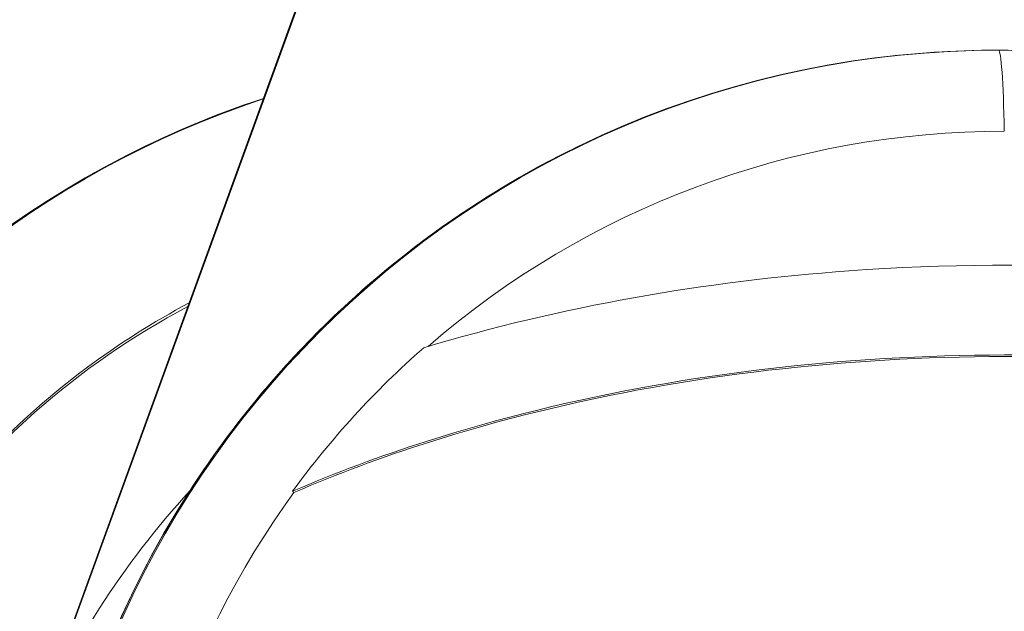
# Model space of a CAD drawing. Units: millimetres. Extents: x 1262 to 6755, y -767 to 758.
# Drawn here: x 4387 to 4424, y -431 to -409 of the extents above; entities that cross this region are included whole.
import ezdxf

# ---------------------------------------------------------------- set-up
doc = ezdxf.new("R2010")
doc.units = ezdxf.units.MM
doc.header["$MEASUREMENT"] = 0
doc.styles.get("Standard").update_dxf_attribs({"font": 'arial.ttf'})
doc.dimstyles.get("Standard").update_dxf_attribs({"dimtxt": 0.18, "dimasz": 0.18, "dimexe": 0.18, "dimexo": 0.0625, "dimgap": 0.09, "dimtad": 0, "dimtih": 1, "dimtoh": 1, "dimdec": 4, "dimzin": 0, "dimdsep": 46, "dimtxsty": 'Standard', "dimcen": 0.09, "dimadec": 0, "dimazin": 0, "dimtfac": 1, "dimtdec": 4, "dimtofl": 0, "dimtmove": 0, "dimatfit": 3, "dimfxl": 1, "dimtolj": 1, "dimtzin": 0, "dimarcsym": 0})

# ---------------------------------------------------------------- blocks, each defined once
blk = doc.blocks.new('A$C64997a1f')
at = {"color": 0, "linetype": 'Continuous', "lineweight": 0, "extrusion": (0, 1, -2.22045e-16)}
for p, q in [((138.403, -162.426), (254.895, 157.989)), ((254.859, 157.979), (138.826, -161.177)), ((174.915, -136.438), (174.86, -136.438)), ((148.314, -153.131), (148.26, -153.085))]:
    blk.add_line(p, q, dxfattribs=at)
at = {"color": 0, "linetype": 'Continuous', "lineweight": 0, "extrusion": (2.8026e-45, -2.22045e-16, -1)}
for centre in [(174.86, -172.738), (174.915, -172.738)]:
    blk.add_ellipse(centre, major_axis=(0, 36.3), ratio=0.998881, start_param=-1.570796, end_param=0, dxfattribs=at)
at = {"color": 0, "linetype": 'Continuous', "lineweight": 0, "extrusion": (0, -2.22045e-16, -1)}
for centre, major_axis, ratio, start_param, end_param in [((174.915, -141.438), (0, 5), 0.047285, 0, 1.170968), ((175.133, -172.738), (0, 33.246), 0.998881, -0.714229, 0), ((158.428, -172.738), (0, 30.15), 0.998881, -1.41543, -0.488168), ((175.141, -172.738), (0, 33.324), 0.998881, -0.94003, -0.719208), ((166.703, -172.738), (25.466, 17.838), 0.954506, -2.159435, -1.797894)]:
    blk.add_ellipse(centre, major_axis=major_axis, ratio=ratio, start_param=start_param, end_param=end_param, dxfattribs=at)
at = {"color": 0, "linetype": 'Continuous', "lineweight": 0}
for centre, major_axis, ratio, start_param, end_param in [((158.492, -172.738), (0, 36.3), 0.998881, 0.317885, 3.141593), ((158.547, -172.738), (0, 36.3), 0.998881, 0.319692, 3.141593), ((159.836, -172.767), (9.861, 24.573), 0.000004, 0, 0.000015), ((174.978, -172.738), (0, -30.15), 0.998881, -2.379484, -2.379428)]:
    blk.add_ellipse(centre, major_axis=major_axis, ratio=ratio, start_param=start_param, end_param=end_param, dxfattribs=at)
at = {"color": 0, "linetype": 'Continuous', "lineweight": 0, "extrusion": (-1.75162e-46, -2.22045e-16, -1)}
blk.add_ellipse((174.978, -172.738), major_axis=(0, 26.975), ratio=0.998881, start_param=-0.500064, end_param=-0.49971, dxfattribs=at)
at = {"color": 0, "linetype": 'Continuous', "lineweight": 0, "extrusion": (-2.8026e-45, -2.22045e-16, -1)}
blk.add_ellipse((174.978, -172.738), major_axis=(0, 26.5), ratio=0.998881, start_param=-0.444621, end_param=-0.444114, dxfattribs=at)
at = {"color": 0, "linetype": 'Continuous', "lineweight": 0, "extrusion": (-7.00649e-46, -2.22045e-16, -1)}
blk.add_ellipse((175.133, -172.738), major_axis=(0, 33.246), ratio=0.998881, start_param=-1.584943, end_param=-0.94003, dxfattribs=at)
at = {"color": 0, "linetype": 'Continuous', "lineweight": 0}
for points, knots in [([(174.86, -209.038), (170.992, -209.038), (167.125, -208.414), (159.783, -205.978), (156.308, -204.167), (150.103, -199.543), (147.374, -196.731), (142.937, -190.387), (141.23, -186.858), (139.011, -179.439), (138.5, -175.551), (138.725, -167.81), (139.462, -163.958), (142.109, -156.68), (144.019, -153.256), (148.818, -147.182), (151.707, -144.533), (158.171, -140.279), (161.746, -138.674), (168.537, -136.855), (171.698, -136.438), (174.86, -136.438)], [1.570796, 1.570796, 1.570796, 1.570796, 1.89074, 1.89074, 2.210694, 2.210694, 2.530678, 2.530678, 2.850697, 2.850697, 3.170745, 3.170745, 3.490801, 3.490801, 3.810845, 3.810845, 4.130858, 4.130858, 4.450835, 4.450835, 4.712389, 4.712389, 4.712389, 4.712389]), ([(174.915, -136.438), (178.783, -136.438), (182.65, -137.063), (189.993, -139.498), (193.467, -141.309), (199.672, -145.932), (202.402, -148.745), (206.839, -155.088), (208.546, -158.617), (210.766, -166.036), (211.277, -169.924), (211.052, -177.666), (210.315, -181.518), (207.668, -188.796), (205.758, -192.22), (200.958, -198.294), (198.069, -200.943), (191.604, -205.198), (188.03, -206.802), (181.238, -208.622), (178.077, -209.038), (174.915, -209.038)], [4.712389, 4.712389, 4.712389, 4.712389, 5.032297, 5.032297, 5.352223, 5.352223, 5.672197, 5.672197, 5.992229, 5.992229, 6.312305, 6.312305, 6.632397, 6.632397, 6.952467, 6.952467, 7.272488, 7.272488, 7.592452, 7.592452, 7.853982, 7.853982, 7.853982, 7.853982]), ([(147.159, -138.256), (147.135, -138.264), (147.11, -138.272), (143.414, -139.498), (139.94, -141.309), (133.734, -145.932), (131.005, -148.745), (126.567, -155.088), (124.86, -158.617), (122.641, -166.036), (122.13, -169.924), (122.355, -177.666), (123.092, -181.518), (125.739, -188.796), (127.649, -192.22), (132.449, -198.294), (135.338, -200.943), (141.803, -205.198), (145.377, -206.802), (152.168, -208.622), (155.33, -209.038), (158.492, -209.038)], [5.03017, 5.03017, 5.03017, 5.03017, 5.032297, 5.032297, 5.352223, 5.352223, 5.672197, 5.672197, 5.992229, 5.992229, 6.312305, 6.312305, 6.632397, 6.632397, 6.952467, 6.952467, 7.272488, 7.272488, 7.592452, 7.592452, 7.853982, 7.853982, 7.853982, 7.853982]), ([(197.118, -147.709), (195.036, -147.065), (192.908, -146.526), (183.771, -144.666), (176.477, -144.242), (163.813, -145.163), (158.394, -146.105), (153.212, -147.668)], [-4.461727, -4.461727, -4.461727, -4.461727, -3.792605, -3.792605, -1.633134, -1.633134, 0, 0, 0, 0]), ([(144.351, -145.978), (142.999, -146.698), (141.7, -147.52), (137.883, -150.367), (135.605, -152.715), (131.903, -158.011), (130.479, -160.957), (129.159, -165.375), (128.854, -166.724), (128.642, -168.088)], [5.2006652, 5.2006652, 5.2006652, 5.2006652, 5.3525232, 5.3525232, 5.6725444, 5.6725444, 5.9925188, 5.9925188, 6.1291111, 6.1291111, 6.1291111, 6.1291111]), ([(202.059, -153.134), (199.94, -152.196), (195.52, -150.605), (190.924, -149.53), (182.721, -148.055), (176.649, -147.72), (164.735, -148.423), (158.842, -149.435), (151.592, -151.75), (149.903, -152.376), (148.26, -153.085)], [-5.516183, -5.516183, -5.516183, -5.516183, -4.801392, -4.086601, -4.086601, -2.292259, -2.292259, -0.543153, -0.543153, 0, 0, 0, 0]), ([(201.987, -153.18), (199.873, -152.244), (197.669, -151.45), (195.42, -150.785), (193.171, -150.121), (190.879, -149.584), (188.547, -149.165), (182.695, -148.113), (176.637, -147.779), (170.618, -148.134), (164.751, -148.48), (158.872, -149.49), (153.352, -151.251), (151.638, -151.798), (149.953, -152.424), (148.314, -153.131)], [-5.516183, -5.516183, -5.516183, -5.516183, -4.801392, -4.801392, -4.801392, -4.086601, -4.086601, -4.086601, -2.292259, -2.292259, -2.292259, -0.543153, -0.543153, -0.543153, 0, 0, 0, 0])]:
    blk.add_open_spline(points, degree=3, knots=knots, dxfattribs=at)
blk = doc.blocks.new('*D67')
at = {"color": 0, "lineweight": -2, "ltscale": 4, "transparency": 16777216}
for p, q in [((3675.665, 609.91), (3675.665, 640.09)), ((3725.665, 639.91), (4875.253, 639.91)), ((4925.253, 609.91), (4925.253, 640.09))]:
    blk.add_line(p, q, dxfattribs=at)
at = {"color": 0, "ltscale": 4, "transparency": 16777216}
for points in [[(3725.665, 648.244), (3725.665, 631.577), (3675.665, 639.91)], [(4875.253, 648.244), (4875.253, 631.577), (4925.253, 639.91)]]:
    blk.add_solid(points, dxfattribs=at)
at = {"layer": 'Defpoints', "color": 0, "ltscale": 4, "transparency": 16777216}
for p in [(4925.253, 639.91), (4925.253, -60.127), (3675.665, -416.48)]:
    blk.add_point(p, dxfattribs=at)
at = {"color": 0, "ltscale": 4, "transparency": 16777216, "insert": (4300.459, 705.756), "char_height": 80, "attachment_point": 5}
blk.add_mtext('\\A1;125', dxfattribs=at)

msp = doc.modelspace()

# ---------------------------------------------------------------- block references
at = {"ltscale": 4}
msp.add_blockref('A$C64997a1f', (4249.25404, -273.60211), dxfattribs=at)

# ---------------------------------------------------------------- dimensions: what is measured, and where the dimension line sits
dim = msp.add_linear_dim(base=(4925.25319, 639.9103), p1=(3675.66499, -416.47989), p2=(4925.25319, -60.12665), text='125', dimstyle='Standard', override={"dimtxt": 80, "dimasz": 50, "dimgap": 25, "dimtad": 2, "dimtih": 0, "dimtoh": 0, "dimfxl": 30, "dimfxlon": 1}, dxfattribs=at)
dim.commit()
dim.dimension.update_dxf_attribs({"geometry": '*D67', "text_midpoint": (4300.45909, 705.75614)})

doc.saveas('drawing.dxf')
